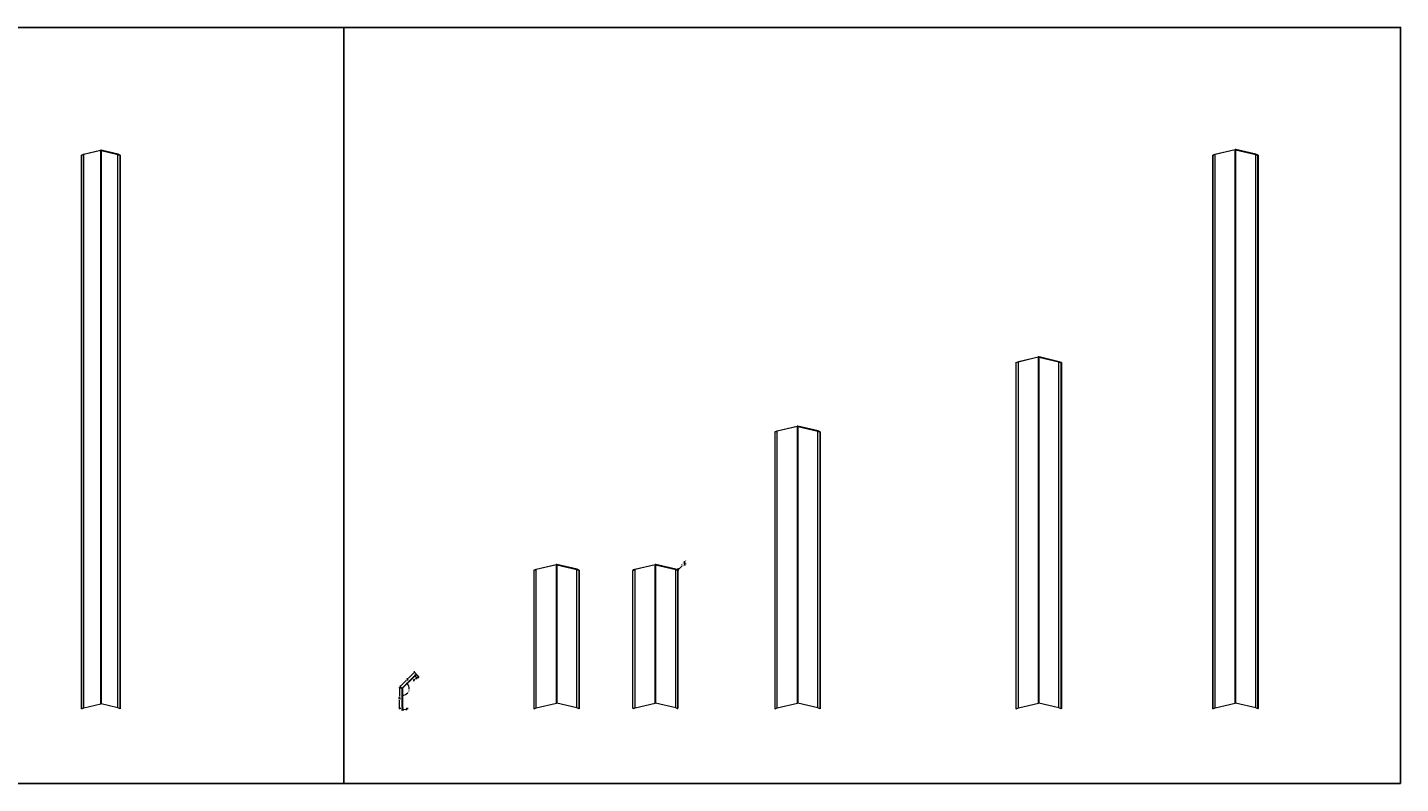
# Model space of a CAD drawing. Units: inches. Extents: x 1287 to 2247, y -13 to 118.
# Drawn here: x 2008 to 2247, y -13 to 118 of the extents above; entities that cross this region are included whole.
import ezdxf

# ---------------------------------------------------------------- set-up
doc = ezdxf.new("R2010")
doc.units = ezdxf.units.IN
doc.header["$MEASUREMENT"] = 0
doc.layers.add('6', color=7, linetype='Continuous', true_color=0xd1d930)
doc.layers.add('7', color=74, linetype='Continuous')
doc.layers.add('Anno 1', color=7, linetype='Continuous')
doc.styles.add('GOST-2.304_Type-B', font='isocpeur.ttf')
doc.dimstyles.new('2', dxfattribs={"dimtxt": 0.125, "dimasz": 0.125, "dimexe": 0.03125, "dimexo": 0.0625, "dimgap": 0.03125, "dimtad": 0, "dimdec": 6, "dimzin": 0, "dimdsep": 46, "dimlunit": 5, "dimtxsty": 'GOST-2.304_Type-B', "dimblk": 'OBLIQUE', "dimcen": 0, "dimclrd": 70, "dimclre": 70, "dimclrt": 1, "dimadec": 3, "dimazin": 0, "dimtfac": 0.75, "dimtdec": 6, "dimtofl": 0, "dimtmove": 0, "dimatfit": 3, "dimldrblk": 'OPEN30', "dimfxl": 1, "dimfrac": 1, "dimtolj": 1, "dimtzin": 0, "dimlwd": 18, "dimlwe": 18, "dimarcsym": 0})

# ---------------------------------------------------------------- blocks, each defined once
blk = doc.blocks.new('_Oblique')
at = {"color": 0, "linetype": 'ByBlock', "lineweight": -2}
blk.add_line((-0.5, -0.5), (0.5, 0.5), dxfattribs=at)
blk = doc.blocks.new('*D163')
at = {"layer": 'Anno 1', "color": 70, "lineweight": 18, "ltscale": 0.01, "transparency": 16777216}
for p, q in [((2073.25, 3.5), (2072.88, 3.5)), ((2072.94, 3.5), (2072.94, 2.07)), ((2072.94, 0), (2072.94, 1.43)), ((2073.25, 0), (2072.88, 0))]:
    blk.add_line(p, q, dxfattribs=at)
at = {"layer": 'Defpoints', "color": 0, "ltscale": 0.01, "transparency": 16777216}
for p in [(2072.94, 3.5), (2073.38, 3.5), (2073.38, 0)]:
    blk.add_point(p, dxfattribs=at)
at = {"layer": 'Anno 1', "color": 70, "lineweight": 18, "ltscale": 0.01, "transparency": 16777216, "xscale": 0.25, "yscale": 0.25, "zscale": 0.25}
for p, rotation in [((2072.94, 3.5), 90), ((2072.94, 0), 270)]:
    blk.add_blockref('_Oblique', p, dxfattribs=dict(at, rotation=rotation))
at = {"layer": 'Anno 1', "color": 1, "ltscale": 0.01, "transparency": 16777216, "insert": (2072.94, 1.75), "char_height": 0.25, "attachment_point": 5, "rotation": 90, "style": 'GOST-2.304_Type-B'}
blk.add_mtext('\\A1;3{\\H0.75x;\\S1#2;}"', dxfattribs=at)
blk = doc.blocks.new('_Open30')
at = {"color": 0, "linetype": 'ByBlock', "lineweight": -2}
for p, q in [((-1, 0.3), (0, 0)), ((0, 0), (-1, -0.3)), ((0, 0), (-1, 0))]:
    blk.add_line(p, q, dxfattribs=at)
blk = doc.blocks.new('*D164')
at = {"layer": 'Anno 1', "color": 70, "lineweight": 18, "ltscale": 0.01, "transparency": 16777216}
for p, q in [((2073.06, 3.81), (2074.08, 4.83)), ((2075.54, 6.29), (2074.52, 5.27)), ((2075.76, 6.06), (2075.49, 6.33)), ((2073.29, 3.59), (2073.02, 3.86))]:
    blk.add_line(p, q, dxfattribs=at)
at = {"layer": 'Defpoints', "color": 0, "ltscale": 0.01, "transparency": 16777216}
for p in [(2075.85, 5.97), (2073.06, 3.81), (2073.38, 3.5)]:
    blk.add_point(p, dxfattribs=at)
at = {"layer": 'Anno 1', "color": 70, "lineweight": 18, "ltscale": 0.01, "transparency": 16777216, "xscale": 0.25, "yscale": 0.25, "zscale": 0.25}
for p, rotation in [((2075.54, 6.29), 44.99999999996211), ((2073.06, 3.81), 224.9999999999621)]:
    blk.add_blockref('_Oblique', p, dxfattribs=dict(at, rotation=rotation))
at = {"layer": 'Anno 1', "color": 1, "ltscale": 0.01, "transparency": 16777216, "insert": (2074.3, 5.05), "char_height": 0.25, "attachment_point": 5, "rotation": 45, "style": 'GOST-2.304_Type-B'}
blk.add_mtext('\\A1;3{\\H0.75x;\\S1#2;}"', dxfattribs=at)
blk = doc.blocks.new('*D162')
at = {"layer": 'Anno 1', "color": 70, "lineweight": 18, "ltscale": 0.01, "transparency": 16777216}
for p, q in [((2074.22, 4.25), (2074.33, 4.37)), ((2073.44, 2.38), (2073.44, 2.21))]:
    blk.add_line(p, q, dxfattribs=at)
for start, end in [(270, 320.5444), (354.4556, 45)]:
    blk.add_arc((2073.44, 3.47), 1.2, start, end, dxfattribs=at)
at = {"layer": 'Defpoints', "color": 0, "ltscale": 0.01, "transparency": 16777216}
for p in [(2073.44, 3.45), (2073.44, 2.5), (2073.46, 3.49), (2074.13, 4.16), (2074.29, 2.63)]:
    blk.add_point(p, dxfattribs=at)
at = {"layer": 'Anno 1', "color": 70, "lineweight": 18, "ltscale": 0.01, "transparency": 16777216, "xscale": 0.25, "yscale": 0.25, "zscale": 0.25}
for p, rotation in [((2073.44, 2.27), 179.9999999999915), ((2074.29, 4.32), 135.0000000000113)]:
    blk.add_blockref('_Oblique', p, dxfattribs=dict(at, rotation=rotation))
at = {"layer": 'Anno 1', "color": 1, "ltscale": 0.01, "transparency": 16777216, "insert": (2074.55, 3.01), "char_height": 0.25, "attachment_point": 5, "rotation": 67.5, "style": 'GOST-2.304_Type-B'}
blk.add_mtext('\\A1;135°', dxfattribs=at)
blk = doc.blocks.new('*U258')
at = {"lineweight": 0, "extrusion": (-1.66533e-16, 0.816497, 0.57735)}
for p, q in [((-0.01, 95.99), (0.37, 96.14)), ((0.41, 96.1), (0.03, 95.95)), ((0.37, 96.14), (3.31, 96.84)), ((3.34, 96.8), (0.41, 96.1)), ((0.41, 0.1), (0.41, 96.1)), ((0.03, -0.05), (0.41, 0.1)), ((0.41, 0.1), (3.34, 0.8))]:
    blk.add_line(p, q, dxfattribs=at)
at = {"lineweight": 0, "extrusion": (1.66533e-16, 0.816497, 0.57735)}
for p, q in [((3.39, 96.8), (6.32, 96.1)), ((6.36, 96.14), (3.42, 96.84)), ((6.32, 96.1), (6.7, 95.95)), ((6.32, 0.1), (6.32, 96.1)), ((6.74, 95.99), (6.36, 96.14)), ((6.32, 0.1), (3.39, 0.8)), ((6.7, -0.05), (6.32, 0.1))]:
    blk.add_line(p, q, dxfattribs=at)
at = {"ltscale": 0.01}
for points in [[(3.34, 96.8), (3.34, 0.8)], [(3.34, 0.8), (3.34, 96.8)], [(3.39, 96.8), (3.39, 0.8)], [(3.39, 0.8), (3.39, 96.8)]]:
    blk.add_lwpolyline(points, dxfattribs=at)
at = {"lineweight": 0}
for points in [[(-0.01, 95.99, 0), (-0.01, -0.01, 0), (0.03, -0.05, 0), (0.03, 95.95, 0)], [(6.74, 95.99, 0), (6.74, -0.01, 0), (6.7, -0.05, 0), (6.7, 95.95, 0)]]:
    blk.add_polyline3d(points, close=True, dxfattribs=at)
for centre, major_axis in [((3.37, 96.76), (-0.153, 0)), ((3.37, 0.76), (-0.0765, 0))]:
    blk.add_ellipse(centre, major_axis=major_axis, ratio=0.57735, start_param=-1.963495, end_param=-1.178097, dxfattribs=at)
at = {"lineweight": 0, "extrusion": (9.49976e-17, 1.66533e-16, -1)}
blk.add_ellipse((3.37, 96.76), major_axis=(0.0765, 0), ratio=0.57735, start_param=-1.963495, end_param=-1.178097, dxfattribs=at)
blk = doc.blocks.new('*U262')
at = {"lineweight": 0, "extrusion": (-1.66533e-16, 0.816497, 0.57735)}
for p, q in [((-0.01, 23.99), (0.37, 24.14)), ((0.41, 24.1), (0.03, 23.95)), ((0.37, 24.14), (3.87, 24.97)), ((3.9, 24.93), (0.41, 24.1)), ((0.41, 0.1), (0.41, 24.1)), ((0.03, -0.05), (0.41, 0.1)), ((0.41, 0.1), (3.9, 0.93))]:
    blk.add_line(p, q, dxfattribs=at)
at = {"lineweight": 0, "extrusion": (1.66533e-16, 0.816497, 0.57735)}
for p, q in [((3.96, 24.93), (7.45, 24.1)), ((7.49, 24.14), (3.99, 24.97)), ((7.45, 24.1), (7.83, 23.95)), ((7.45, 0.1), (7.45, 24.1)), ((7.87, 23.99), (7.49, 24.14)), ((7.45, 0.1), (3.96, 0.93)), ((7.83, -0.05), (7.45, 0.1))]:
    blk.add_line(p, q, dxfattribs=at)
at = {"ltscale": 0.01}
for points in [[(3.9, 24.93), (3.9, 0.93)], [(3.9, 0.93), (3.9, 24.93)], [(3.96, 24.93), (3.96, 0.93)], [(3.96, 0.93), (3.96, 24.93)]]:
    blk.add_lwpolyline(points, dxfattribs=at)
at = {"lineweight": 0}
for points in [[(-0.01, 23.99, 0), (-0.01, -0.01, 0), (0.03, -0.05, 0), (0.03, 23.95, 0)], [(7.87, 23.99, 0), (7.87, -0.01, 0), (7.83, -0.05, 0), (7.83, 23.95, 0)]]:
    blk.add_polyline3d(points, close=True, dxfattribs=at)
for centre, major_axis in [((3.93, 24.89), (-0.153, 0)), ((3.93, 0.89), (-0.0765, 0))]:
    blk.add_ellipse(centre, major_axis=major_axis, ratio=0.57735, start_param=-1.963495, end_param=-1.178097, dxfattribs=at)
at = {"lineweight": 0, "extrusion": (9.49976e-17, 1.66533e-16, -1)}
blk.add_ellipse((3.93, 24.89), major_axis=(0.0765, 0), ratio=0.57735, start_param=-1.963495, end_param=-1.178097, dxfattribs=at)
blk = doc.blocks.new('*U259')
at = {"lineweight": 0, "extrusion": (-1.66533e-16, 0.816497, 0.57735)}
for p, q in [((-0.01, 47.99), (0.37, 48.14)), ((0.41, 48.1), (0.03, 47.95)), ((0.37, 48.14), (3.87, 48.97)), ((3.9, 48.93), (0.41, 48.1)), ((0.41, 0.1), (0.41, 48.1)), ((0.03, -0.05), (0.41, 0.1)), ((0.41, 0.1), (3.9, 0.93))]:
    blk.add_line(p, q, dxfattribs=at)
at = {"lineweight": 0, "extrusion": (1.66533e-16, 0.816497, 0.57735)}
for p, q in [((3.96, 48.93), (7.45, 48.1)), ((7.49, 48.14), (3.99, 48.97)), ((7.45, 48.1), (7.83, 47.95)), ((7.45, 0.1), (7.45, 48.1)), ((7.87, 47.99), (7.49, 48.14)), ((7.45, 0.1), (3.96, 0.93)), ((7.83, -0.05), (7.45, 0.1))]:
    blk.add_line(p, q, dxfattribs=at)
at = {"ltscale": 0.01}
for points in [[(3.9, 48.93), (3.9, 0.93)], [(3.9, 0.93), (3.9, 48.93)], [(3.96, 48.93), (3.96, 0.93)], [(3.96, 0.93), (3.96, 48.93)]]:
    blk.add_lwpolyline(points, dxfattribs=at)
at = {"lineweight": 0}
for points in [[(-0.01, 47.99, 0), (-0.01, -0.01, 0), (0.03, -0.05, 0), (0.03, 47.95, 0)], [(7.87, 47.99, 0), (7.87, -0.01, 0), (7.83, -0.05, 0), (7.83, 47.95, 0)]]:
    blk.add_polyline3d(points, close=True, dxfattribs=at)
for centre, major_axis in [((3.93, 48.89), (-0.153, 0)), ((3.93, 0.89), (-0.0765, 0))]:
    blk.add_ellipse(centre, major_axis=major_axis, ratio=0.57735, start_param=-1.963495, end_param=-1.178097, dxfattribs=at)
at = {"lineweight": 0, "extrusion": (9.49976e-17, 1.66533e-16, -1)}
blk.add_ellipse((3.93, 48.89), major_axis=(0.0765, 0), ratio=0.57735, start_param=-1.963495, end_param=-1.178097, dxfattribs=at)
blk = doc.blocks.new('*U260')
at = {"lineweight": 0, "extrusion": (-1.66533e-16, 0.816497, 0.57735)}
for p, q in [((-0.01, 59.99), (0.37, 60.14)), ((0.41, 60.1), (0.03, 59.95)), ((0.37, 60.14), (3.87, 60.97)), ((3.9, 60.93), (0.41, 60.1)), ((0.41, 0.1), (0.41, 60.1)), ((0.03, -0.05), (0.41, 0.1)), ((0.41, 0.1), (3.9, 0.93))]:
    blk.add_line(p, q, dxfattribs=at)
at = {"lineweight": 0, "extrusion": (1.66533e-16, 0.816497, 0.57735)}
for p, q in [((3.96, 60.93), (7.45, 60.1)), ((7.49, 60.14), (3.99, 60.97)), ((7.45, 60.1), (7.83, 59.95)), ((7.45, 0.1), (7.45, 60.1)), ((7.87, 59.99), (7.49, 60.14)), ((7.45, 0.1), (3.96, 0.93)), ((7.83, -0.05), (7.45, 0.1))]:
    blk.add_line(p, q, dxfattribs=at)
at = {"ltscale": 0.01}
for points in [[(3.9, 60.93), (3.9, 0.93)], [(3.9, 0.93), (3.9, 60.93)], [(3.96, 60.93), (3.96, 0.93)], [(3.96, 0.93), (3.96, 60.93)]]:
    blk.add_lwpolyline(points, dxfattribs=at)
at = {"lineweight": 0}
for points in [[(-0.01, 59.99, 0), (-0.01, -0.01, 0), (0.03, -0.05, 0), (0.03, 59.95, 0)], [(7.87, 59.99, 0), (7.87, -0.01, 0), (7.83, -0.05, 0), (7.83, 59.95, 0)]]:
    blk.add_polyline3d(points, close=True, dxfattribs=at)
for centre, major_axis in [((3.93, 60.89), (-0.153, 0)), ((3.93, 0.89), (-0.0765, 0))]:
    blk.add_ellipse(centre, major_axis=major_axis, ratio=0.57735, start_param=-1.963495, end_param=-1.178097, dxfattribs=at)
at = {"lineweight": 0, "extrusion": (9.49976e-17, 1.66533e-16, -1)}
blk.add_ellipse((3.93, 60.89), major_axis=(0.0765, 0), ratio=0.57735, start_param=-1.963495, end_param=-1.178097, dxfattribs=at)
blk = doc.blocks.new('*U261')
at = {"lineweight": 0, "extrusion": (-1.66533e-16, 0.816497, 0.57735)}
for p, q in [((-0.01, 95.99), (0.37, 96.14)), ((0.41, 96.1), (0.03, 95.95)), ((0.37, 96.14), (3.87, 96.97)), ((3.9, 96.93), (0.41, 96.1)), ((0.41, 0.1), (0.41, 96.1)), ((0.03, -0.05), (0.41, 0.1)), ((0.41, 0.1), (3.9, 0.93))]:
    blk.add_line(p, q, dxfattribs=at)
at = {"lineweight": 0, "extrusion": (1.66533e-16, 0.816497, 0.57735)}
for p, q in [((3.96, 96.93), (7.45, 96.1)), ((7.49, 96.14), (3.99, 96.97)), ((7.45, 96.1), (7.83, 95.95)), ((7.45, 0.1), (7.45, 96.1)), ((7.87, 95.99), (7.49, 96.14)), ((7.45, 0.1), (3.96, 0.93)), ((7.83, -0.05), (7.45, 0.1))]:
    blk.add_line(p, q, dxfattribs=at)
at = {"ltscale": 0.01}
for points in [[(3.9, 96.93), (3.9, 0.93)], [(3.9, 0.93), (3.9, 96.93)], [(3.96, 96.93), (3.96, 0.93)], [(3.96, 0.93), (3.96, 96.93)]]:
    blk.add_lwpolyline(points, dxfattribs=at)
at = {"lineweight": 0}
for points in [[(-0.01, 95.99, 0), (-0.01, -0.01, 0), (0.03, -0.05, 0), (0.03, 95.95, 0)], [(7.87, 95.99, 0), (7.87, -0.01, 0), (7.83, -0.05, 0), (7.83, 95.95, 0)]]:
    blk.add_polyline3d(points, close=True, dxfattribs=at)
for centre, major_axis in [((3.93, 96.89), (-0.153, 0)), ((3.93, 0.89), (-0.0765, 0))]:
    blk.add_ellipse(centre, major_axis=major_axis, ratio=0.57735, start_param=-1.963495, end_param=-1.178097, dxfattribs=at)
at = {"lineweight": 0, "extrusion": (9.49976e-17, 1.66533e-16, -1)}
blk.add_ellipse((3.93, 96.89), major_axis=(0.0765, 0), ratio=0.57735, start_param=-1.963495, end_param=-1.178097, dxfattribs=at)
blk = doc.blocks.new('*D213')
at = {"layer": 'Anno 1', "color": 70, "lineweight": 18, "ltscale": 0.01, "transparency": 16777216}
blk.add_line((2121.93, 24.69), (2121.24, 23.96), dxfattribs=at)
at = {"layer": 'Defpoints', "color": 0, "ltscale": 0.01, "transparency": 16777216}
for p in [(2121.12, 23.83), (2121.24, 23.96)]:
    blk.add_point(p, dxfattribs=at)
at = {"layer": 'Anno 1', "color": 70, "lineweight": 18, "ltscale": 0.01, "transparency": 16777216, "xscale": 0.5, "yscale": 0.5, "zscale": 0.5, "rotation": 226.5053967599882}
blk.add_blockref('_Oblique', (2121.24, 23.96), dxfattribs=at)
at = {"layer": 'Anno 1', "color": 1, "ltscale": 0.01, "transparency": 16777216, "insert": (2122.37, 25.15), "char_height": 0.5, "attachment_point": 5, "rotation": 46.5054, "style": 'GOST-2.304_Type-B'}
blk.add_mtext('\\A1;R{\\H0.7x;\\S1#8;}"', dxfattribs=at)
blk = doc.blocks.new('*D228')
at = {"layer": 'Anno 1', "color": 70, "lineweight": 18, "ltscale": 0.01, "transparency": 16777216}
for p, q in [((2075.7, 5.56), (2075.96, 5.17)), ((2075.93, 5.22), (2075.72, 5.08)), ((2076.23, 5.43), (2075.93, 5.22)), ((2076.01, 5.77), (2076.27, 5.38))]:
    blk.add_line(p, q, dxfattribs=at)
at = {"layer": 'Defpoints', "color": 0, "ltscale": 0.01, "transparency": 16777216}
for p in [(2075.63, 5.67), (2075.94, 5.87), (2076.23, 5.43)]:
    blk.add_point(p, dxfattribs=at)
at = {"layer": 'Anno 1', "color": 70, "lineweight": 18, "ltscale": 0.01, "transparency": 16777216, "xscale": 0.25, "yscale": 0.25, "zscale": 0.25}
for p, rotation in [((2075.93, 5.22), 214.000000000377), ((2076.23, 5.43), 34.00000000037702)]:
    blk.add_blockref('_Oblique', p, dxfattribs=dict(at, rotation=rotation))
at = {"layer": 'Anno 1', "color": 1, "ltscale": 0.01, "transparency": 16777216, "insert": (2075.51, 4.94), "char_height": 0.25, "attachment_point": 5, "rotation": 34, "style": 'GOST-2.304_Type-B'}
blk.add_mtext('\\A1;{\\H0.75x;\\S3#8;}"', dxfattribs=at)
blk = doc.blocks.new('*D229')
at = {"layer": 'Anno 1', "color": 70, "lineweight": 18, "ltscale": 0.01, "transparency": 16777216}
for p, q in [((2073.49, -0.23), (2073.25, -0.28)), ((2073.47, -0.12), (2073.5, -0.29)), ((2073.53, -0.11), (2073.57, -0.28)), ((2073.55, -0.22), (2074.04, -0.12))]:
    blk.add_line(p, q, dxfattribs=at)
at = {"layer": 'Defpoints', "color": 0, "ltscale": 0.01, "transparency": 16777216}
for p in [(2073.45, 0), (2073.51, 0.01), (2073.55, -0.22)]:
    blk.add_point(p, dxfattribs=at)
at = {"layer": 'Anno 1', "color": 70, "lineweight": 18, "ltscale": 0.01, "transparency": 16777216, "xscale": 0.25, "yscale": 0.25, "zscale": 0.25}
for p, rotation in [((2073.49, -0.23), 11.00000000006735), ((2073.55, -0.22), 191.0000000000674)]:
    blk.add_blockref('_Oblique', p, dxfattribs=dict(at, rotation=rotation))
at = {"layer": 'Anno 1', "color": 1, "ltscale": 0.01, "transparency": 16777216, "insert": (2074.33, -0.07), "char_height": 0.25, "attachment_point": 5, "rotation": 11, "style": 'GOST-2.304_Type-B'}
blk.add_mtext('\\A1;{\\H0.75x;\\S1#16;}"', dxfattribs=at)

msp = doc.modelspace()

# ---------------------------------------------------------------- linework, layer by layer
at = {"lineweight": 0, "extrusion": (-1.66533e-16, 0.816497, 0.57735)}
for p, q in [((2113.3931926, 0.1158586), (2113.3931926, 23.8658586)), ((2113.4354415, 0.0790057), (2113.4354415, 23.8290057)), ((2113.5208548, 24.0396434), (2113.7761792, 24.137213)), ((2113.8122818, 24.0980113), (2113.5631037, 24.0027905)), ((2113.7761792, 24.137213), (2117.2748726, 24.9739126)), ((2117.3041657, 24.9330825), (2113.8122818, 24.0980113)), ((2113.8122818, 0.0980113), (2113.8122818, 24.0980113)), ((2113.4202201, 0.0492737), (2113.462469, 0.0124208)), ((2113.5631037, 0.0027905), (2113.8122818, 0.0980113)), ((2113.8122818, 0.0980113), (2117.3041657, 0.9330825))]:
    msp.add_line(p, q, dxfattribs=at)
at = {"lineweight": 0, "extrusion": (1.66533e-16, 0.816497, 0.57735)}
for p, q in [((2117.3627519, 24.9330825), (2120.8546358, 24.0980113)), ((2120.8907385, 24.137213), (2117.392045, 24.9739126)), ((2120.8546358, 24.0980113), (2121.1038139, 24.0027905)), ((2120.8546358, 0.0980113), (2120.8546358, 24.0980113)), ((2121.1460628, 24.0396434), (2120.8907385, 24.137213)), ((2121.2314761, 0.0790057), (2121.2314761, 23.8290057)), ((2121.273725, 0.1158586), (2121.273725, 23.8658586)), ((2120.8546358, 0.0980113), (2117.3627519, 0.9330825)), ((2121.1038139, 0.0027905), (2120.8546358, 0.0980113)), ((2121.2466976, 0.0492737), (2121.2044487, 0.0124208))]:
    msp.add_line(p, q, dxfattribs=at)
at = {"ltscale": 0.01}
for points in [[(2117.3041657, 24.9330825), (2117.3041657, 0.9330825)], [(2117.3627519, 24.9330825), (2117.3627519, 0.9330825)]]:
    msp.add_lwpolyline(points, dxfattribs=at)
msp.add_lwpolyline([(2075.6303196, 5.6661309), (2073.4566062, 3.4924175, 0.1989123674), (2073.4383003, 3.4482233), (2073.4383003, 0.3741283), (2073.5087054, 0.0119256), (2073.4473537, 0), (2073.3758003, 0.3681102), (2073.3758003, 3.4482233, -0.1989123674), (2073.412412, 3.5366117), (2075.5903809, 5.7145805), (2075.9012699, 5.9242779), (2075.9362195, 5.872463)], format="xyb", close=True, dxfattribs=at)
at = {"lineweight": 0}
for centre, major_axis, ratio, start_param, end_param in [((2113.5208548, 23.9146434), (-0.1006347, -0.1153696), 0.6808649226, -2.2335686912, -0.6627723644), ((2117.3334588, 24.8922524), (-0.1530931, 0), 0.5773502692, -1.9634954085, -1.1780972451), ((2121.1038139, 23.8777905), (-0.1006347, 0.1153696), 0.6808649226, -2.4788202892, -0.9080239624), ((2113.5208548, 0.1646434), (-0.1006347, -0.1153696), 0.6808649226, -0.6627723644, 0), ((2117.3334588, 0.8922524), (-0.0765466, 0), 0.5773502692, -1.9634954085, -1.1780972451), ((2121.1038139, 0.1277905), (0.1006347, -0.1153696), 0.6808649226, -0.9080239624, 0.6627723644)]:
    msp.add_ellipse(centre, major_axis=major_axis, ratio=ratio, start_param=start_param, end_param=end_param, dxfattribs=at)
at = {"lineweight": 0, "extrusion": (-8.36654e-17, 7.29798e-17, -1)}
msp.add_ellipse((2113.5631037, 23.8777905), major_axis=(0.1006347, 0.1153696), ratio=0.6808649226, start_param=-2.4788202892, end_param=-0.9080239624, dxfattribs=at)
at = {"lineweight": 0, "extrusion": (9.49976e-17, 1.66533e-16, -1)}
msp.add_ellipse((2117.3334588, 24.8922524), major_axis=(0.0765466, 0), ratio=0.5773502692, start_param=-1.9634954085, end_param=-1.1780972451, dxfattribs=at)
at = {"lineweight": 0, "extrusion": (2.50996e-16, 2.18939e-16, -1)}
msp.add_ellipse((2121.1460628, 23.9146434), major_axis=(0.1006347, -0.1153696), ratio=0.6808649226, start_param=-2.2335686912, end_param=-0.6627723644, dxfattribs=at)
at = {"lineweight": 0, "extrusion": (-8.90083e-17, 1.51302e-16, -1)}
msp.add_ellipse((2113.5631037, 0.1277905), major_axis=(-0.1006347, -0.1153696), ratio=0.6808649226, start_param=-0.9080239624, end_param=0.6627723644, dxfattribs=at)
at = {"lineweight": 0, "extrusion": (8.90083e-17, 1.51302e-16, -1)}
msp.add_ellipse((2121.1460628, 0.1646434), major_axis=(0.1006347, -0.1153696), ratio=0.6808649226, start_param=-0.6627723644, end_param=0, dxfattribs=at)
at = {"layer": '6'}
msp.add_lwpolyline([(1895.8346987, -13.0397259), (2063.2931706, -13.0397259), (2063.2931706, 118.1425533), (1895.8346987, 118.1425533)], close=True, dxfattribs=at)
at = {"layer": '7', "ltscale": 0.01}
msp.add_lwpolyline([(2246.5947828, -13.0397259), (2063.2931706, -13.0397259), (2063.2931706, 118.1425533), (2246.5947828, 118.1425533)], close=True, dxfattribs=at)

# ---------------------------------------------------------------- block references
for name, p in [('*U258', (2017.7686122, -0.0090364)), ('*U261', (2214.0204479, -0.0057345)), ('*U260', (2179.8882447, 0)), ('*U259', (2138.0728392, 0)), ('*U262', (2096.2574337, 0))]:
    msp.add_blockref(name, p)

# ---------------------------------------------------------------- dimensions: what is measured, and where the dimension line sits
at = {"layer": 'Anno 1', "ltscale": 0.01}
dim = msp.add_radius_dim(center=(2121.1172975, 23.8281605), mpoint=(2121.2423346, 23.959947), text='R{\\H0.7x;\\S1#8;}"', dimstyle='2', override={"dimpost": '"'}, dxfattribs=at)
dim.commit()
dim.dimension.update_dxf_attribs({"geometry": '*D213', "text_midpoint": (2122.3716977, 25.1502718)})
for p1, p2, distance, picture, middle in [((2075.8506741, 5.9748737), (2073.3758003, 3.5), -0.4440092, '*D164', (2074.2992752, 5.0513988)), ((2073.4473537, 0), (2073.5087054, 0.0119256), -0.2332913, '*D229', (2074.3262509, -0.0668175))]:
    dim = msp.add_aligned_dim(p1=p1, p2=p2, distance=distance, dimstyle='2', override={"dimpost": '"'}, dxfattribs=at)
    dim.commit()
    dim.dimension.update_dxf_attribs({"geometry": picture, "text_midpoint": middle})
dim = msp.add_linear_dim(base=(2076.2339922, 5.4309968), p1=(2075.6303196, 5.6661309), p2=(2075.9362195, 5.872463), angle=34, dimstyle='2', override={"dimpost": '"'}, dxfattribs=at)
dim.commit()
dim.dimension.update_dxf_attribs({"geometry": '*D228', "text_midpoint": (2075.5058013, 4.9398258), "dimtype": 161})
dim = msp.add_linear_dim(base=(2072.938973, 3.5), p1=(2073.3767784, 0), p2=(2073.3758003, 3.5), angle=90, dimstyle='2', override={"dimpost": '"'}, dxfattribs=at)
dim.commit()
dim.dimension.update_dxf_attribs({"geometry": '*D163', "text_midpoint": (2072.938973, 1.75)})
dim = msp.add_angular_dim_2l(base=(2074.2869336, 2.6254784), line1=((2073.4383003, 2.5), (2073.4383003, 3.4482233)), line2=((2073.4566062, 3.4924175), (2074.1271013, 4.1629126)), dimstyle='2', override={"dimscale": 0, "dimpost": '', "dimadec": 0}, dxfattribs=at)
dim.commit()
dim.dimension.update_dxf_attribs({"geometry": '*D162', "text_midpoint": (2074.5470931, 3.0148346)})

doc.saveas('drawing.dxf')
